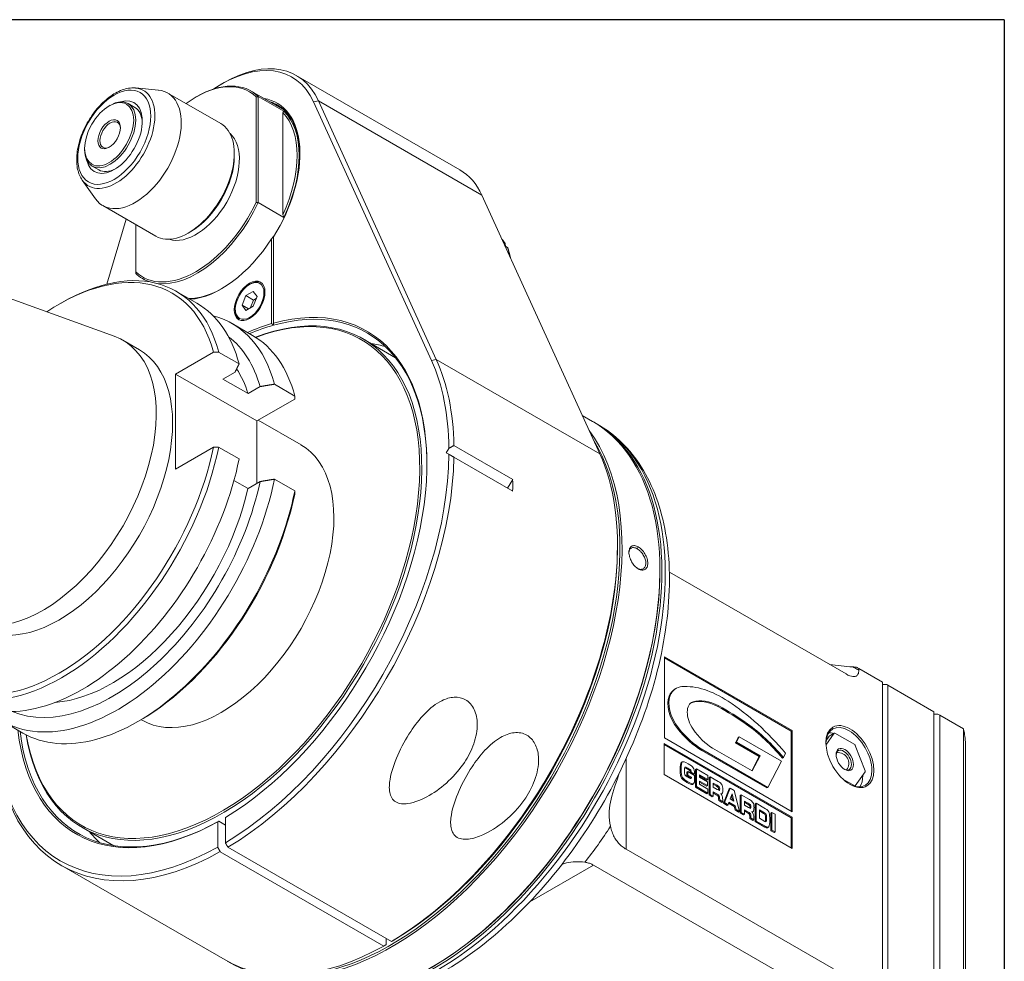
# Model space of a CAD drawing. Units: inches. Extents: x 0.4 to 17.9, y 0.4 to 13.7.
# Drawn here: x 14.8 to 17.9, y 10.8 to 13.7 of the extents above; entities that cross this region are included whole.
import ezdxf

# ---------------------------------------------------------------- set-up
doc = ezdxf.new("R2010")
doc.units = ezdxf.units.IN
doc.header["$LTSCALE"] = 1.666667
doc.header["$MEASUREMENT"] = 0
doc.layers.get('0').update_dxf_attribs({"lineweight": 25})
doc.layers.add('L', color=7, linetype='Continuous', lineweight=18)

# ---------------------------------------------------------------- blocks, each defined once
blk = doc.blocks.new('Borders A PLAIN')
at = {"layer": 'L', "color": 7, "linetype": 'Continuous', "lineweight": 25}
for q in [(0.2492, 8.2483), (10.7492, 0.2483)]:
    blk.add_line((10.7492, 8.2483), q, dxfattribs=at)

msp = doc.modelspace()

# ---------------------------------------------------------------- linework, layer by layer
at = {"layer": 'L'}
for p, q in [((16.1846, 13.2699), (15.6649, 13.5699)), ((15.1535, 13.5301), (15.2263, 13.5234)), ((15.4271, 13.5425), (15.4353, 13.5472)), ((15.4249, 13.4168), (15.2564, 13.5141)), ((15.3459, 13.5012), (15.3492, 13.5031)), ((15.6271, 13.4592), (15.5214, 13.5202)), ((15.5376, 13.5018), (15.5376, 13.1668)), ((15.6253, 13.4562), (15.5441, 13.5031)), ((15.5441, 13.5031), (15.5441, 13.1656)), ((15.0699, 13.4731), (15.0731, 13.475)), ((15.1305, 13.4806), (15.1517, 13.4685)), ((15.7351, 13.4895), (15.7195, 13.4862)), ((15.7195, 13.4862), (16.0942, 12.664)), ((15.7351, 13.4895), (16.1098, 12.6673)), ((16.2547, 13.1894), (15.7351, 13.4895)), ((15.622, 13.1269), (15.622, 13.4518)), ((14.9919, 13.3381), (14.9919, 13.3343)), ((15.4677, 13.3128), (15.4677, 13.3221)), ((15.0157, 13.2818), (15.0368, 13.2696)), ((14.9844, 13.2372), (15.0266, 13.1774)), ((16.6295, 12.3672), (16.2547, 13.1894)), ((13.8961, 13.1699), (15.0863, 12.7409)), ((15.2182, 13.0588), (15.0497, 13.1561)), ((15.5441, 13.1656), (15.6253, 13.1187)), ((15.0626, 12.9066), (15.1242, 13.113)), ((15.1543, 12.9455), (15.1543, 13.0957)), ((15.3297, 13.0737), (15.3216, 13.069)), ((15.5936, 13.0586), (15.5928, 13.059)), ((15.5928, 13.059), (15.5928, 13.0573)), ((15.5928, 12.7827), (15.5928, 13.0573)), ((15.5928, 13.0553), (15.5928, 13.0553)), ((15.5863, 13.0508), (15.5863, 12.7809)), ((16.3291, 13.0357), (16.3232, 13.0391)), ((16.3282, 13.0282), (16.3365, 13.0234)), ((16.3291, 13.0357), (16.3297, 13.0273)), ((15.1924, 12.9146), (15.1769, 12.9235)), ((15.5165, 12.9058), (15.5197, 12.9077)), ((15.2837, 12.8834), (15.3487, 12.8459)), ((15.5047, 12.87), (15.493, 12.8398)), ((15.5047, 12.87), (15.5282, 12.8835)), ((15.5291, 12.856), (15.5047, 12.87)), ((15.5399, 12.8669), (15.5282, 12.8835)), ((15.5282, 12.8367), (15.5399, 12.8669)), ((14.9107, 12.8426), (14.9189, 12.8473)), ((15.493, 12.8398), (15.5047, 12.8231)), ((15.5133, 12.8281), (15.493, 12.8398)), ((15.5282, 12.8367), (15.5047, 12.8231)), ((15.5197, 12.8318), (15.5291, 12.856)), ((15.5291, 12.856), (15.5376, 12.8608)), ((15.471, 12.8271), (15.471, 12.8233)), ((15.4607, 12.7812), (15.5257, 12.7437)), ((15.1139, 12.7281), (15.1659, 12.6981)), ((15.8782, 12.7318), (15.9803, 12.6728)), ((15.4015, 12.6904), (15.281, 12.6208)), ((15.483, 12.6531), (15.418, 12.6906)), ((16.0942, 12.664), (16.1098, 12.6673)), ((16.1098, 12.6673), (16.6295, 12.3672)), ((15.281, 12.3189), (15.281, 12.6208)), ((15.281, 12.6208), (15.5392, 12.4718)), ((15.4317, 12.6047), (15.4701, 12.6269)), ((15.5113, 12.5588), (15.4317, 12.6047)), ((15.66, 12.5509), (15.595, 12.5884)), ((15.5113, 12.5588), (15.5497, 12.5809)), ((15.5392, 12.4718), (15.6597, 12.5413)), ((16.6064, 12.4704), (16.5739, 12.4892)), ((15.5392, 12.273), (15.5392, 12.4718)), ((15.5435, 12.4742), (15.6798, 12.3955)), ((16.6129, 12.4667), (16.6234, 12.4606)), ((15.281, 12.3189), (15.4015, 12.3885)), ((15.418, 12.3887), (15.483, 12.3512)), ((16.1498, 12.3845), (16.1417, 12.3705)), ((16.1417, 12.3705), (16.1497, 12.3658)), ((16.3526, 12.2858), (16.1658, 12.3936)), ((16.1659, 12.3565), (16.3526, 12.2487)), ((15.4667, 12.2826), (15.5113, 12.2569)), ((15.5113, 12.2569), (15.5497, 12.279)), ((15.595, 12.2865), (15.66, 12.249)), ((16.3365, 12.258), (16.3526, 12.2858)), ((16.6857, 12.0658), (16.6857, 12.0752)), ((16.7516, 12.0712), (16.7484, 12.0654)), ((16.7515, 12.0016), (16.7493, 12.003)), ((16.8205, 11.9936), (16.8205, 11.9973)), ((16.8506, 11.9915), (17.4122, 11.6673)), ((16.835, 11.7223), (16.835, 11.4642)), ((17.2412, 11.4878), (16.835, 11.7223)), ((17.238, 11.4859), (16.835, 11.7186)), ((17.453, 11.6798), (17.453, 11.6847)), ((17.453, 11.6847), (17.5285, 11.6411)), ((16.8692, 11.6197), (16.8725, 11.6216)), ((17.5285, 10.4297), (17.5285, 11.6411)), ((17.5285, 11.6336), (17.5415, 11.6336)), ((17.5415, 11.6336), (17.5448, 11.6317)), ((17.5448, 10.4166), (17.5448, 11.6317)), ((17.5448, 11.6317), (17.6909, 11.5473)), ((16.8534, 11.599), (16.8501, 11.5971)), ((16.926, 11.5787), (16.9228, 11.5768)), ((17.0079, 11.5656), (17.0047, 11.5637)), ((15.1689, 11.5206), (15.1608, 11.5159)), ((15.1716, 11.5221), (15.1745, 11.5204)), ((17.6909, 10.3322), (17.6909, 11.5473)), ((17.6909, 11.5398), (17.7039, 11.5398)), ((17.7039, 11.5398), (17.7104, 11.536)), ((17.7104, 10.3247), (17.7104, 11.536)), ((17.7104, 11.536), (17.7859, 11.4925)), ((14.731, 11.5173), (14.7959, 11.4797)), ((16.8794, 11.4958), (16.8761, 11.4939)), ((17.0988, 11.5091), (17.0955, 11.5072)), ((17.2412, 11.4878), (17.238, 11.4859)), ((17.2412, 11.2296), (17.2412, 11.4878)), ((17.7859, 10.2811), (17.7859, 11.4925)), ((16.835, 11.4642), (17.2412, 11.2296)), ((17.0607, 11.4486), (17.0696, 11.4658)), ((17.064, 11.4505), (17.0729, 11.4677)), ((17.0729, 11.4677), (17.0696, 11.4658)), ((17.0729, 11.4677), (17.207, 11.3903)), ((17.238, 11.2315), (17.238, 11.4859)), ((17.3485, 11.4416), (17.3748, 11.479)), ((17.3489, 11.4558), (17.3586, 11.4696)), ((17.3586, 11.4696), (17.3748, 11.479)), ((17.3769, 11.4792), (17.4398, 11.4429)), ((16.8344, 11.4468), (16.8344, 11.3476)), ((17.241, 11.2121), (16.8344, 11.4468)), ((17.2378, 11.2102), (16.8344, 11.4431)), ((16.9569, 11.4264), (16.9536, 11.4245)), ((17.1606, 11.305), (16.9536, 11.4245)), ((17.1638, 11.3069), (16.9569, 11.4264)), ((16.988, 11.4318), (17.1141, 11.359)), ((17.064, 11.4505), (17.0607, 11.4486)), ((17.1358, 11.4053), (17.0607, 11.4486)), ((17.1391, 11.4072), (17.064, 11.4505)), ((17.4418, 11.4403), (17.4733, 11.3593)), ((17.7917, 10.2342), (17.7917, 11.4456)), ((16.7133, 11.1101), (16.7133, 11.3986)), ((17.1124, 11.36), (17.1358, 11.4053)), ((17.1141, 11.359), (17.1391, 11.4072)), ((17.1391, 11.4072), (17.1358, 11.4053)), ((17.2131, 11.4021), (17.2098, 11.4002)), ((17.22, 11.4154), (17.2131, 11.4021)), ((16.8883, 11.3643), (16.8851, 11.3625)), ((16.8915, 11.3876), (16.8882, 11.3858)), ((16.8887, 11.3861), (16.892, 11.388)), ((16.9098, 11.3675), (16.9066, 11.3656)), ((16.9106, 11.3633), (16.9066, 11.3656)), ((16.9138, 11.3652), (16.9098, 11.3675)), ((16.9138, 11.3652), (16.9106, 11.3633)), ((16.9187, 11.3617), (16.9155, 11.3598)), ((16.937, 11.3657), (16.9338, 11.3638)), ((16.9338, 11.3076), (16.9338, 11.3638)), ((16.937, 11.3095), (16.937, 11.3657)), ((16.937, 11.3657), (16.9731, 11.3449)), ((17.207, 11.3903), (17.1638, 11.3069)), ((16.8344, 11.3476), (17.241, 11.1129)), ((16.8926, 11.3381), (16.8894, 11.3363)), ((16.8983, 11.3609), (16.8983, 11.3591)), ((16.9092, 11.3574), (16.906, 11.3556)), ((16.906, 11.3443), (16.906, 11.3556)), ((16.9092, 11.3462), (16.906, 11.3443)), ((16.9177, 11.3375), (16.906, 11.3443)), ((16.9092, 11.3462), (16.9092, 11.3574)), ((16.9092, 11.3574), (16.931, 11.3449)), ((16.921, 11.3394), (16.9092, 11.3462)), ((16.9205, 11.3556), (16.9173, 11.3537)), ((16.9273, 11.3479), (16.9173, 11.3537)), ((16.921, 11.3394), (16.9177, 11.3375)), ((16.9196, 11.3352), (16.9194, 11.3351)), ((16.9305, 11.3498), (16.9205, 11.3556)), ((16.9305, 11.3498), (16.9273, 11.3479)), ((16.931, 11.3449), (16.931, 11.3389)), ((16.947, 11.3469), (16.947, 11.3392)), ((16.9731, 11.3319), (16.947, 11.3469)), ((16.9699, 11.33), (16.947, 11.3432)), ((16.947, 11.3392), (16.9717, 11.325)), ((16.9731, 11.3319), (16.9699, 11.33)), ((16.9731, 11.3449), (16.9731, 11.3319)), ((16.9802, 11.3408), (16.9769, 11.3389)), ((16.9769, 11.2827), (16.9769, 11.3389)), ((16.9802, 11.2845), (16.9802, 11.3408)), ((17.0062, 11.3258), (16.9802, 11.3408)), ((17.4398, 11.3116), (17.4026, 11.3331)), ((17.4733, 11.3565), (17.4418, 11.3118)), ((16.9098, 11.3246), (16.9066, 11.3227)), ((16.9272, 11.3181), (16.9239, 11.3162)), ((16.9242, 11.3163), (16.9275, 11.3182)), ((16.937, 11.3095), (16.9338, 11.3076)), ((16.9699, 11.2867), (16.9338, 11.3076)), ((16.9731, 11.2886), (16.937, 11.3095)), ((16.947, 11.3271), (16.947, 11.3167)), ((16.9717, 11.3129), (16.947, 11.3271)), ((16.9685, 11.311), (16.947, 11.3234)), ((16.947, 11.3167), (16.9731, 11.3016)), ((16.9717, 11.3129), (16.9685, 11.311)), ((16.9717, 11.325), (16.9717, 11.3129)), ((16.9731, 11.3016), (16.9731, 11.2886)), ((16.9902, 11.3205), (16.9902, 11.3073)), ((17.0023, 11.3135), (16.9902, 11.3205)), ((16.9991, 11.3116), (16.9902, 11.3168)), ((16.9902, 11.3073), (17.0031, 11.2999)), ((17.0023, 11.3135), (16.9991, 11.3116)), ((17.0093, 11.3083), (17.006, 11.3064)), ((17.0107, 11.3019), (17.0074, 11.3)), ((17.0224, 11.2564), (17.0403, 11.3024)), ((17.0257, 11.2583), (17.0435, 11.3042)), ((17.0435, 11.3042), (17.0403, 11.3024)), ((17.0435, 11.3042), (17.0562, 11.2969)), ((17.1638, 11.3069), (17.1606, 11.305)), ((17.4386, 11.3109), (17.4398, 11.3116)), ((17.4398, 11.3106), (17.4418, 11.3118)), ((16.9731, 11.2886), (16.9699, 11.2867)), ((16.9802, 11.2845), (16.9769, 11.2827)), ((16.987, 11.2769), (16.9769, 11.2827)), ((16.9902, 11.2788), (16.9802, 11.2845)), ((16.9902, 11.2788), (16.987, 11.2769)), ((16.9902, 11.2928), (16.9902, 11.2788)), ((17.0053, 11.2841), (16.9902, 11.2928)), ((17.002, 11.2822), (16.9902, 11.2891)), ((17.0053, 11.2841), (17.002, 11.2822)), ((17.0091, 11.2803), (17.0059, 11.2785)), ((17.0105, 11.2724), (17.0073, 11.2705)), ((17.0076, 11.265), (17.0073, 11.2705)), ((17.0097, 11.2974), (17.0095, 11.2973)), ((17.0108, 11.2668), (17.0105, 11.2724)), ((17.0152, 11.2854), (17.0178, 11.2869)), ((17.0501, 11.2864), (17.0442, 11.2702)), ((17.0442, 11.2702), (17.056, 11.2634)), ((17.0516, 11.2659), (17.0479, 11.2803)), ((17.056, 11.2634), (17.0501, 11.2864)), ((17.0562, 11.2969), (17.074, 11.2304)), ((17.0793, 11.2836), (17.076, 11.2817)), ((17.076, 11.2255), (17.076, 11.2817)), ((17.0793, 11.2273), (17.0793, 11.2836)), ((17.1053, 11.2686), (17.0793, 11.2836)), ((17.0108, 11.2668), (17.0076, 11.265)), ((17.0174, 11.2593), (17.0076, 11.265)), ((17.0207, 11.2612), (17.0108, 11.2668)), ((17.0207, 11.2612), (17.0174, 11.2593)), ((17.0257, 11.2583), (17.0224, 11.2564)), ((17.034, 11.2497), (17.0224, 11.2564)), ((17.0373, 11.2516), (17.0257, 11.2583)), ((17.0373, 11.2516), (17.034, 11.2497)), ((17.0401, 11.2596), (17.0373, 11.2516)), ((17.0566, 11.2463), (17.039, 11.2565)), ((17.0598, 11.2482), (17.0401, 11.2596)), ((17.0598, 11.2482), (17.0566, 11.2463)), ((17.0594, 11.2351), (17.0566, 11.2463)), ((17.0626, 11.2369), (17.0594, 11.2351)), ((17.0626, 11.2369), (17.0598, 11.2482)), ((17.074, 11.2304), (17.0626, 11.2369)), ((17.0893, 11.2633), (17.0893, 11.2501)), ((17.1014, 11.2563), (17.0893, 11.2633)), ((17.0981, 11.2544), (17.0893, 11.2596)), ((17.0893, 11.2501), (17.1021, 11.2427)), ((17.1014, 11.2563), (17.0981, 11.2544)), ((17.1084, 11.2511), (17.1051, 11.2492)), ((17.1097, 11.2447), (17.1065, 11.2428)), ((17.1088, 11.2402), (17.1086, 11.2401)), ((17.1267, 11.2562), (17.1235, 11.2543)), ((17.1235, 11.1981), (17.1235, 11.2543)), ((17.1267, 11.1999), (17.1267, 11.2562)), ((17.1267, 11.2562), (17.1567, 11.2389)), ((15.4393, 11.2113), (15.4393, 11.1307)), ((17.0708, 11.2285), (17.0594, 11.2351)), ((17.074, 11.2304), (17.0708, 11.2285)), ((17.0793, 11.2273), (17.076, 11.2255)), ((17.086, 11.2197), (17.076, 11.2255)), ((17.0893, 11.2216), (17.0793, 11.2273)), ((17.0893, 11.2216), (17.086, 11.2197)), ((17.0893, 11.2356), (17.0893, 11.2216)), ((17.1043, 11.2269), (17.0893, 11.2356)), ((17.1011, 11.225), (17.0893, 11.2319)), ((17.1043, 11.2269), (17.1011, 11.225)), ((17.1082, 11.2231), (17.1049, 11.2213)), ((17.1096, 11.2152), (17.1064, 11.2133)), ((17.1066, 11.2078), (17.1064, 11.2133)), ((17.1099, 11.2097), (17.1066, 11.2078)), ((17.1165, 11.2021), (17.1066, 11.2078)), ((17.1099, 11.2097), (17.1096, 11.2152)), ((17.1197, 11.204), (17.1099, 11.2097)), ((17.1143, 11.2282), (17.1169, 11.2297)), ((17.1367, 11.2359), (17.1367, 11.2086)), ((17.1536, 11.2262), (17.1367, 11.2359)), ((17.1504, 11.2243), (17.1367, 11.2322)), ((17.1367, 11.2086), (17.1538, 11.1988)), ((17.1536, 11.2262), (17.1504, 11.2243)), ((17.1587, 11.2204), (17.1555, 11.2185)), ((17.1598, 11.2089), (17.1565, 11.207)), ((17.1769, 11.2272), (17.1736, 11.2254)), ((17.1736, 11.1691), (17.1736, 11.2254)), ((17.1769, 11.2272), (17.1869, 11.2214)), ((17.1769, 11.171), (17.1769, 11.2272)), ((17.1869, 11.2214), (17.1869, 11.1652)), ((17.241, 11.2121), (17.2378, 11.2102)), ((17.2378, 11.1147), (17.2378, 11.2102)), ((17.241, 11.1129), (17.241, 11.2121)), ((14.9826, 11.1804), (15.0846, 11.1215)), ((15.415, 11.1972), (15.415, 11.1166)), ((15.4393, 11.1869), (15.4182, 11.1991)), ((17.1197, 11.204), (17.1165, 11.2021)), ((17.1267, 11.1999), (17.1235, 11.1981)), ((17.1537, 11.1806), (17.1235, 11.1981)), ((17.157, 11.1825), (17.1267, 11.1999)), ((17.157, 11.1825), (17.1537, 11.1806)), ((17.1589, 11.199), (17.1566, 11.1976)), ((17.1625, 11.1788), (17.1658, 11.1807)), ((17.1769, 11.171), (17.1736, 11.1691)), ((17.1836, 11.1633), (17.1736, 11.1691)), ((17.1869, 11.1652), (17.1769, 11.171)), ((17.1869, 11.1652), (17.1836, 11.1633)), ((15.9671, 10.8166), (15.4474, 11.1166)), ((15.4231, 11.1025), (15.9427, 10.8025)), ((16.7133, 11.1101), (17.3719, 10.7298)), ((15.4382, 10.7582), (14.9185, 11.0583)), ((16.6092, 11.0599), (16.407, 10.9431)), ((16.6092, 11.0599), (17.2136, 10.7109)), ((15.9509, 10.826), (15.9509, 10.8072))]:
    msp.add_line(p, q, dxfattribs=at)
msp.add_arc((17.3869, 11.383), 0.0344, 322.7371, 97.2629, dxfattribs=at)
for centre, major_axis, ratio, start_param, end_param in [((15.4271, 13.1768), (0.2239, 0.3878), 0.57735, 5.892523, 7.147177), ((15.4353, 13.1721), (0.2297, 0.3978), 0.57735, 5.892578, 7.068568), ((15.0915, 13.3706), (-0.0875, -0.1515), 0.57735, 6.022891, 9.685073), ((15.153, 13.3351), (-0.1033, -0.179), 0.57735, 6.022891, 9.685073), ((15.3459, 13.2237), (0.1699, 0.2944), 0.57735, 6.145786, 7.20031), ((15.3492, 13.2218), (0.1722, 0.2983), 0.57735, 6.141297, 7.068589), ((15.0731, 13.3812), (0.0574, 0.0994), 0.57735, 2.35621, 7.068568), ((15.0861, 13.3737), (-0.0632, -0.1094), 0.57735, 5.730877, 9.977086), ((15.4271, 13.1768), (0.1763, 0.3053), 0.57735, 4.653811, 6.497127), ((15.0942, 13.369), (0.0574, 0.0994), 0.57735, 5.546626, 6.283185), ((15.4304, 13.1749), (0.174, 0.3013), 0.57735, 5.504368, 6.424021), ((15.4759, 13.1487), (0.174, 0.3013), 0.57735, 0.131063, 0.140836), ((15.0731, 13.3812), (0.023, 0.0398), 0.57735, 5.546637, 10.161326), ((16.1286, 12.8144), (-0.4143, 0.7219), 0.576901, 0.246469, 0.257292), ((15.4271, 13.1768), (0.1699, 0.2944), 0.57735, 4.872527, 6.123047), ((15.4304, 13.1749), (0.1722, 0.2983), 0.57735, 4.854286, 6.141288), ((15.3216, 13.2378), (-0.1033, -0.179), 0.57735, 0, 3.141593), ((15.3459, 13.2237), (-0.0976, -0.1691), 0.57735, 0.118126, 3.023467), ((15.3297, 13.2331), (-0.0976, -0.1691), 0.57735, 0.785398, 2.356194), ((15.0942, 13.369), (-0.0574, -0.0994), 0.57735, 0, 0.73656), ((15.9549, 12.8721), (0.2297, 0.3978), 0.57735, 5.892578, 6.283185), ((15.3459, 13.2237), (-0.1699, -0.2944), 0.57735, 6.145786, 7.991381), ((15.3492, 13.2218), (-0.1722, -0.2983), 0.57735, 0.239945, 1.712685), ((16.128, 13.1762), (0.4151, -0.7199), 0.575773, 4.456961, 4.467801), ((15.0146, 13.358), (0.6841, -0.001), 0.8168, 5.702819, 5.72034), ((15.4271, 13.1768), (-0.1745, -0.3023), 0.57735, 0.367158, 1.486077), ((16.1173, 12.7783), (0.1711, 0.2963), 0.57735, 6.002589, 6.088346), ((14.9107, 12.2561), (0.3591, 0.622), 0.57735, 5.758112, 7.145563), ((14.9189, 12.2514), (0.3649, 0.632), 0.57735, 5.753922, 7.068582), ((15.3492, 13.2218), (-0.1722, -0.2983), 0.57735, 6.141297, 6.408367), ((15.5197, 12.8515), (0.0344, 0.0597), 0.57735, 0.047158, 0.785398), ((15.4304, 13.1749), (-0.1722, -0.2983), 0.57735, 0.330759, 0.778754), ((15.4271, 11.958), (0.4616, 0.7995), 0.57735, 3.945649, 6.812047), ((15.4304, 11.9561), (0.4478, 0.7757), 0.57735, 2.522584, 6.902194), ((15.4271, 11.958), (0.4455, 0.7717), 0.57735, 2.529781, 6.894997), ((14.9838, 12.2139), (0.3649, 0.632), 0.57735, 5.753922, 6.283185), ((15.4304, 11.9561), (0.4593, 0.7956), 0.57735, 5.500284, 6.815903), ((15.0959, 12.1492), (0.3649, 0.632), 0.57735, 5.753922, 6.437345), ((15.5197, 12.8515), (-0.0344, -0.0597), 0.57735, 5.497787, 6.236027), ((15.4271, 11.958), (-0.4616, -0.7995), 0.57735, 3.680728, 3.80089), ((15.4304, 11.9561), (-0.4593, -0.7956), 0.57735, 3.67431, 3.794411), ((14.8588, 12.2861), (0.2552, 0.442), 0.57735, 3.038289, 6.386489), ((15.0796, 12.1586), (0.345, 0.5975), 0.57735, 5.769051, 6.208413), ((15.1608, 12.1117), (0.3649, 0.632), 0.57735, 5.753922, 6.283185), ((15.5571, 11.883), (0.4593, 0.7956), 0.57735, 0.138327, 0.224075), ((14.9107, 12.2561), (-0.2552, -0.442), 0.57735, 0, 3.141593), ((15.4271, 11.958), (0.511, 0.8851), 0.57735, 5.508974, 5.892578), ((15.4353, 11.9533), (0.5167, 0.895), 0.57735, 5.51977, 5.892578), ((15.0796, 12.1586), (0.3189, 0.5524), 0.57735, 5.791835, 5.99898), ((16.0897, 11.5754), (-0.5167, -0.895), 0.57735, 0, 3.141593), ((16.0962, 11.5717), (-0.5167, -0.895), 0.57735, 6.2769, 9.431063), ((16.1067, 11.5656), (-0.5167, -0.895), 0.57735, 0, 3.141593), ((15.9695, 11.6448), (-0.5167, -0.895), 0.57735, 6.269039, 9.181063), ((15.4271, 11.958), (-0.2526, -0.4376), 0.57735, 0, 3.141593), ((15.9663, 11.6467), (-0.5144, -0.891), 0.57735, 0.192556, 2.839886), ((14.9189, 12.2514), (-0.3649, -0.632), 0.57735, 5.753922, 8.383245), ((14.9107, 12.2561), (-0.3591, -0.622), 0.57735, 5.758112, 8.379055), ((15.4271, 11.958), (-0.511, -0.8851), 0.57735, 0.802253, 2.345021), ((15.9549, 11.6532), (0.5167, 0.895), 0.57735, 3.943658, 5.892578), ((14.9838, 12.2139), (-0.3649, -0.632), 0.57735, 0, 2.100059), ((15.4353, 11.9533), (-0.5167, -0.895), 0.57735, 0.802066, 2.334212), ((15.0959, 12.1492), (-0.3649, -0.632), 0.57735, 6.129026, 8.383245), ((15.0796, 12.1586), (-0.345, -0.5975), 0.57735, 0.074772, 2.08493), ((15.622, 11.8454), (-0.5167, -0.895), 0.57735, 2.334212, 2.378177), ((15.1608, 12.1117), (-0.3649, -0.632), 0.57735, 0, 2.100059), ((15.0796, 12.1586), (-0.3189, -0.5524), 0.57735, 0.372247, 2.062146), ((15.1689, 12.107), (0.3591, 0.622), 0.57735, 3.92699, 5.237462), ((15.963, 11.6486), (0.511, 0.8851), 0.57735, 3.943846, 5.497792), ((16.093, 11.5736), (0.5144, 0.891), 0.57735, 3.926991, 5.497787), ((17.3718, 11.3603), (0.5741, 0), 0.57735, 1.442117, 1.462493), ((17.5642, 11.6205), (-0.5615, 0.3242), 0.000011, 1.357753, 1.371433), ((16.9298, 11.5147), (-0.0606, 0.105), 0.57735, 0, 0.408902), ((16.9331, 11.5166), (-0.0606, 0.105), 0.57735, 6.014896, 6.692088), ((17.0194, 11.2914), (-0.1841, 0.3189), 0.57735, 5.426138, 6.014896), ((16.908, 11.5373), (-0.044, 0.0763), 0.57735, 0.408902, 1.818699), ((16.9113, 11.5391), (0.044, -0.0763), 0.57735, 3.550495, 4.960291), ((17.0099, 11.3961), (-0.1009, 0.1747), 0.57735, 5.53415, 6.154391), ((17.0131, 11.398), (-0.1009, 0.1747), 0.57735, 5.53415, 6.154391), ((17.0051, 11.0696), (-0.3254, 0.5635), 0.57735, 5.012015, 5.426138), ((16.955, 11.5186), (-0.0335, 0.0581), 0.57735, 6.154391, 7.982776), ((16.9517, 11.5168), (-0.0335, 0.0581), 0.57735, 6.154391, 6.234731), ((17.0268, 10.8492), (-0.43, 0.7448), 0.57735, 5.384476, 5.53415), ((17.03, 10.8511), (-0.43, 0.7448), 0.57735, 5.384476, 5.53415), ((15.4271, 11.958), (-0.511, -0.8851), 0.57735, 5.50896, 7.051729), ((15.4353, 11.9533), (-0.5167, -0.895), 0.57735, 5.51977, 7.051916), ((15.4271, 11.958), (-0.4616, -0.7995), 0.57735, 5.623889, 7.049926), ((16.9536, 11.5993), (-0.107, 0.1854), 0.57735, 1.818699, 2.356194), ((16.9569, 11.6012), (0.107, -0.1854), 0.57735, 4.960291, 5.497787), ((16.988, 11.5491), (0.0718, -0.1243), 0.57735, 4.841183, 5.497787), ((17.0594, 11.1611), (-0.2262, 0.3917), 0.57735, 5.00813, 5.384476), ((17.0626, 11.163), (-0.2262, 0.3917), 0.57735, 5.00813, 5.384476), ((17.4213, 11.4029), (-0.0517, 0.0895), 0.57735, 2.378211, 7.046567), ((17.2175, 11.4456), (0.5741, 0), 0.57735, 0, 0.141898), ((15.4304, 11.9561), (-0.4593, -0.7956), 0.57735, 5.630367, 7.049832), ((17.3921, 11.386), (-0.0517, 0.0895), 0.57735, 5.752882, 5.996381), ((17.4083, 11.3954), (-0.0459, 0.0796), 0.57735, 6.003148, 6.039624), ((17.4051, 11.3935), (-0.0172, 0.0298), 0.57735, 2.420819, 7.003959), ((17.4083, 11.3954), (0.0459, -0.0796), 0.57735, 1.814357, 1.850834), ((17.3921, 11.386), (-0.0172, 0.0298), 0.57735, 5.858397, 5.896496), ((17.5716, 7.6892), (-0.6825, 3.6971), 0.020364, 0.013554, 0.109874), ((17.8117, 14.323), (0.9192, 2.9892), 0.039308, 3.014453, 3.111105), ((17.4301, 10.8577), (-0.5419, 0.5281), 0.055342, 6.267589, 6.281606), ((17.5749, 7.6911), (0.6825, -3.6971), 0.020364, 3.155147, 3.251467), ((17.815, 14.3248), (-0.9192, -2.9892), 0.039308, 6.156046, 6.252697), ((17.4333, 10.8595), (-0.5419, 0.5281), 0.055342, 6.068781, 6.281606), ((17.0406, 10.8702), (-0.1398, 0.5007), 0.05246, 0.03034, 0.185725), ((17.0587, 11.2082), (-0.1619, 0.1604), 0.076211, 6.000921, 6.170515), ((17.062, 11.2101), (-0.1619, 0.1604), 0.076217, 6.0009, 6.283682), ((16.2769, 11.5324), (-0.6513, 0.168), 0.0728, 3.232521, 3.397661), ((16.8056, 11.3809), (-0.1111, 0.0239), 0.121939, 3.322121, 3.503061), ((16.8088, 11.3828), (-0.1112, 0.0239), 0.121929, 3.322105, 3.503028), ((16.1957, 9.6261), (-0.728, -1.7457), 0.057353, 3.004913, 3.107917), ((17.3921, 11.386), (0.0172, -0.0298), 0.57735, 0.386689, 0.424789), ((16.5058, 11.6967), (-0.4139, 0.3614), 0.035275, 2.964044, 3.135737), ((16.0346, 12.6635), (-0.8816, 1.3303), 0.039149, 3.177093, 3.200601), ((16.0351, 12.6696), (-0.8844, 1.3345), 0.039087, 3.145646, 3.200507), ((16.5957, 12.9232), (0.3313, -1.6052), 0.032262, 0.004154, 0.155071), ((17.3921, 11.386), (0.0517, -0.0895), 0.57735, 0.286804, 0.799054), ((17.4083, 11.3954), (-0.0459, 0.0796), 0.57735, 3.908753, 3.945229), ((16.5924, 12.9213), (-0.3313, 1.6052), 0.032262, 3.145747, 3.152286), ((16.961, 11.321), (-0.0455, 0.016), 0.135079, 3.331983, 3.768448), ((16.9644, 11.3229), (-0.0453, 0.016), 0.135202, 3.332201, 3.769286), ((16.9633, 11.2209), (-0.0415, -0.0866), 0.171382, 2.79806, 3.04737), ((16.2873, 11.1574), (-0.7324, -0.1527), 0.147846, 3.198567, 3.3056), ((16.9944, 11.3362), (0.0117, -0.0409), 0.137527, 0.307825, 0.448263), ((16.9666, 11.2228), (0.0415, 0.0866), 0.171408, 5.939594, 6.188945), ((16.9978, 11.3377), (-0.0116, 0.0405), 0.138069, 3.210531, 3.591879), ((16.8464, 10.9604), (-0.1673, -0.3589), 0.135508, 2.858693, 3.056676), ((17.4083, 11.3954), (0.0459, -0.0796), 0.57735, 6.003148, 6.039624), ((16.9648, 11.2646), (-0.0415, -0.0127), 0.397413, 3.213971, 3.496123), ((16.9681, 11.2665), (-0.0415, -0.0127), 0.397629, 3.214057, 3.496377), ((16.5727, 12.0939), (0.4451, -0.8069), 0.054349, 6.215559, 6.331344), ((16.3859, 11.1001), (-0.7329, -0.1528), 0.147794, 3.198544, 3.305539), ((17.0601, 11.2638), (-0.0455, 0.016), 0.135077, 3.331978, 3.76843), ((17.0634, 11.2657), (-0.0453, 0.016), 0.1352, 3.332197, 3.769268), ((17.0624, 11.1637), (-0.0415, -0.0866), 0.171426, 2.797965, 3.047342), ((17.0935, 11.279), (0.0117, -0.0409), 0.13756, 0.307908, 0.448384), ((17.0657, 11.1656), (0.0415, 0.0865), 0.171453, 5.939499, 6.188918), ((17.0969, 11.2805), (-0.0116, 0.0405), 0.138102, 3.210551, 3.592002), ((16.9455, 10.9032), (-0.1673, -0.3589), 0.135508, 2.858693, 3.056676), ((16.5191, 10.9887), (-0.6482, -0.2388), 0.158873, 3.125653, 3.273097), ((17.0639, 11.2074), (-0.0415, -0.0127), 0.397405, 3.213963, 3.496105), ((17.0672, 11.2093), (-0.0415, -0.0127), 0.397621, 3.214049, 3.496359), ((16.6713, 12.0374), (0.4455, -0.8077), 0.054323, 6.215591, 6.331322), ((17.0648, 10.8101), (-0.0889, -0.4109), 0.055185, 2.891775, 3.044017), ((17.1397, 11.2853), (0.0148, -0.0898), 0.089071, 0.211204, 0.495928), ((17.0681, 10.8119), (0.0889, 0.4109), 0.055182, 6.033383, 6.185616), ((17.1432, 11.2863), (-0.0146, 0.0889), 0.089436, 3.316035, 3.640034), ((16.3176, 11.4438), (-0.3732, -0.6464), 0.57735, 1.309777, 1.499924), ((16.0747, 16.1576), (1.0907, -4.9769), 0.019698, 0.022851, 0.08964), ((15.5571, 11.883), (-0.4593, -0.7956), 0.57735, 6.05911, 6.144858), ((15.9549, 11.6532), (-0.5167, -0.895), 0.57735, 0, 0.768731)]:
    msp.add_ellipse(centre, major_axis=major_axis, ratio=ratio, start_param=start_param, end_param=end_param, dxfattribs=at)
for centre, major_axis in [((15.0861, 13.3737), (0.0821, 0.1422)), ((15.0699, 13.3831), (-0.0551, -0.0955)), ((15.0699, 13.3831), (-0.0253, -0.0438)), ((15.5165, 12.8533), (0.0344, 0.0597)), ((15.5165, 12.8533), (0.0322, 0.0557)), ((17.4246, 11.4048), (-0.054, 0.0935)), ((17.4083, 11.3954), (0.0195, -0.0338))]:
    msp.add_ellipse(centre, major_axis=major_axis, ratio=0.57735, dxfattribs=at)
for points, knots in [([(14.9844, 13.2372), (14.9775, 13.2469), (14.9727, 13.2585), (14.9667, 13.2853), (14.9659, 13.3007), (14.9687, 13.3334), (14.9723, 13.3507), (14.9835, 13.3852), (14.9911, 13.4024), (15.0094, 13.4351), (15.0201, 13.4506), (15.0437, 13.4783), (15.0566, 13.4906), (15.0833, 13.5108), (15.0973, 13.5186), (15.1248, 13.5287), (15.1385, 13.5311), (15.1522, 13.5302), (15.1528, 13.5301), (15.1535, 13.5301)], [2.616489, 2.616489, 2.616489, 2.616489, 2.917572, 2.917572, 3.243647, 3.243647, 3.574772, 3.574772, 3.904183, 3.904183, 4.232628, 4.232628, 4.561808, 4.561808, 4.892781, 4.892781, 5.220592, 5.220592, 5.237493, 5.237493, 5.237493, 5.237493]), ([(16.6234, 12.4606), (16.6786, 12.4287), (16.7254, 12.3826), (16.7991, 12.2661), (16.8249, 12.1947), (16.8533, 12.0321), (16.8547, 11.9399), (16.8319, 11.7461), (16.8077, 11.6444), (16.7365, 11.4422), (16.6897, 11.3417), (16.5781, 11.1517), (16.5135, 11.0622), (16.3725, 10.9028), (16.2963, 10.8329), (16.1389, 10.72), (16.0579, 10.677), (15.899, 10.6237), (15.821, 10.6131), (15.6913, 10.6263), (15.6376, 10.6431), (15.59, 10.6706)], [5.497787, 5.497787, 5.497787, 5.497787, 5.792245, 5.792245, 6.101972, 6.101972, 6.427492, 6.427492, 6.754921, 6.754921, 7.081102, 7.081102, 7.406755, 7.406755, 7.733018, 7.733018, 8.060508, 8.060508, 8.385416, 8.385416, 8.63938, 8.63938, 8.63938, 8.63938]), ([(16.7516, 12.0015), (16.7497, 12.0026), (16.7477, 12.004), (16.7438, 12.0072), (16.7419, 12.009), (16.7374, 12.014), (16.7339, 12.0184), (16.728, 12.0291), (16.7258, 12.0343), (16.723, 12.0446), (16.7222, 12.0496), (16.7222, 12.0587), (16.723, 12.0627), (16.726, 12.0697), (16.7283, 12.0721), (16.7334, 12.075), (16.7366, 12.0756), (16.7437, 12.0749), (16.7477, 12.0735), (16.7516, 12.0712)], [0.0000295, 0.0000295, 0.0000295, 0.0000295, 0.0364395, 0.0364395, 0.073786, 0.073786, 0.1292752, 0.1292752, 0.1759107, 0.1759107, 0.2221138, 0.2221138, 0.2683421, 0.2683421, 0.3195989, 0.3195989, 0.3758309, 0.3758309, 0.4335267, 0.4335267, 0.4335267, 0.4335267]), ([(16.7223, 12.0521), (16.7224, 12.0554), (16.7231, 12.0584), (16.7248, 12.0624), (16.7256, 12.0637), (16.7275, 12.0659), (16.7285, 12.0668), (16.7309, 12.0681), (16.7322, 12.0686), (16.7347, 12.0691), (16.7359, 12.0692), (16.7389, 12.069), (16.7407, 12.0687), (16.7445, 12.0674), (16.7465, 12.0665), (16.7484, 12.0654)], [0.2692586, 0.2692586, 0.2692586, 0.2692586, 0.3245212, 0.3245212, 0.3568382, 0.3568382, 0.3891351, 0.3891351, 0.4213038, 0.4213038, 0.446458, 0.446458, 0.4834163, 0.4834163, 0.5192799, 0.5192799, 0.5192799, 0.5192799]), ([(16.7484, 12.0654), (16.7507, 12.0641), (16.753, 12.0625), (16.7575, 12.0586), (16.7597, 12.0563), (16.7632, 12.0521), (16.7646, 12.0504), (16.7665, 12.0475), (16.7672, 12.0464), (16.7691, 12.0433), (16.7702, 12.0411), (16.7722, 12.0366), (16.7731, 12.0344), (16.7744, 12.0299), (16.775, 12.0277), (16.7757, 12.0234), (16.7758, 12.0213), (16.7758, 12.0153), (16.7751, 12.0117), (16.773, 12.0072), (16.7721, 12.0058), (16.7701, 12.0036), (16.769, 12.0026), (16.7664, 12.0011), (16.765, 12.0006), (16.7624, 12), (16.7612, 11.9999), (16.7581, 12), (16.7562, 12.0003), (16.7524, 12.0015), (16.7507, 12.0023), (16.7489, 12.0033)], [0.0000266, 0.0000266, 0.0000266, 0.0000266, 0.0420631, 0.0420631, 0.0854111, 0.0854111, 0.1148435, 0.1148435, 0.1309386, 0.1309386, 0.1632633, 0.1632633, 0.1955528, 0.1955528, 0.2277586, 0.2277586, 0.2598995, 0.2598995, 0.3245212, 0.3245212, 0.3568382, 0.3568382, 0.3891351, 0.3891351, 0.4213038, 0.4213038, 0.446458, 0.446458, 0.4834163, 0.4834163, 0.51626, 0.51626, 0.51626, 0.51626]), ([(16.7516, 12.0712), (16.7536, 12.0701), (16.7556, 12.0687), (16.7595, 12.0656), (16.7615, 12.0638), (16.7662, 12.0589), (16.7698, 12.0546), (16.7761, 12.044), (16.7784, 12.0389), (16.7815, 12.0288), (16.7823, 12.0239), (16.7823, 12.0148), (16.7815, 12.0107), (16.7782, 12.0035), (16.7757, 12.0011), (16.7703, 11.998), (16.767, 11.9973), (16.7596, 11.9979), (16.7556, 11.9992), (16.7516, 12.0015)], [0.0000295, 0.0000295, 0.0000295, 0.0000295, 0.0364395, 0.0364395, 0.073786, 0.073786, 0.1292752, 0.1292752, 0.1759107, 0.1759107, 0.2221138, 0.2221138, 0.2683421, 0.2683421, 0.3195989, 0.3195989, 0.3758309, 0.3758309, 0.4335267, 0.4335267, 0.4335267, 0.4335267]), ([(17.453, 11.6798), (17.453, 11.6772), (17.4528, 11.6748), (17.4519, 11.6702), (17.4512, 11.6682), (17.4488, 11.6636), (17.4466, 11.6616), (17.4411, 11.6591), (17.4378, 11.6587), (17.4279, 11.6597), (17.4204, 11.6625), (17.4122, 11.6673)], [-0.4170942, -0.4170942, -0.4170942, -0.4170942, -0.3671497, -0.3671497, -0.3178563, -0.3178563, -0.2383321, -0.2383321, -0.1522, -0.1522, -0.000001, -0.000001, -0.000001, -0.000001]), ([(17.4339, 11.6898), (17.436, 11.6887), (17.4403, 11.6865), (17.4466, 11.6832), (17.4509, 11.6809), (17.453, 11.6798)], [0, 0, 0, 0, 0.3333333, 0.6666667, 0.9999976, 0.9999976, 0.9999976, 0.9999976]), ([(16.1991, 11.3864), (16.2107, 11.404), (16.2215, 11.4243), (16.2363, 11.4666), (16.2403, 11.4884), (16.2398, 11.524), (16.2368, 11.5402), (16.2273, 11.5608), (16.2233, 11.567), (16.214, 11.5776), (16.2086, 11.582), (16.1924, 11.5914), (16.1798, 11.5943), (16.1536, 11.5928), (16.14, 11.5885), (16.1088, 11.5732), (16.0902, 11.5584), (16.0564, 11.5237), (16.0411, 11.5038), (16.0132, 11.4616), (15.9989, 11.4354), (15.9758, 11.3828), (15.967, 11.3564), (15.9605, 11.3187), (15.9595, 11.3039), (15.963, 11.2846), (15.9651, 11.2787), (15.9714, 11.2683), (15.9756, 11.2639), (15.9813, 11.2606), (15.9862, 11.2578), (15.9923, 11.2558), (16.0056, 11.2542), (16.0127, 11.2545), (16.0414, 11.2583), (16.0671, 11.2694), (16.1084, 11.2933), (16.1298, 11.3092), (16.1684, 11.3456), (16.1856, 11.366), (16.1991, 11.3864)], [1.127038, 1.127038, 1.127038, 1.127038, 1.403703, 1.403703, 1.680368, 1.680368, 1.895172, 1.895172, 2.002574, 2.002574, 2.109976, 2.109976, 2.302244, 2.302244, 2.494512, 2.494512, 2.793608, 2.793608, 3.092704, 3.092704, 3.457087, 3.457087, 3.82147, 3.82147, 4.030338, 4.030338, 4.134772, 4.134772, 4.239206, 4.239206, 4.239206, 4.330034, 4.330034, 4.420863, 4.420863, 4.727571, 4.727571, 5.046907, 5.046907, 5.366243, 5.366243, 5.366243, 5.366243]), ([(16.3939, 11.2738), (16.3786, 11.2507), (16.3587, 11.2277), (16.3136, 11.1877), (16.2886, 11.1707), (16.2493, 11.1519), (16.2331, 11.146), (16.2099, 11.1421), (16.2024, 11.1417), (16.1883, 11.143), (16.1818, 11.1448), (16.1762, 11.1481), (16.1705, 11.1514), (16.1662, 11.1558), (16.1599, 11.1662), (16.1579, 11.1721), (16.1543, 11.1914), (16.1554, 11.2062), (16.1618, 11.2439), (16.1707, 11.2703), (16.1937, 11.3229), (16.2081, 11.3491), (16.2351, 11.3899), (16.2491, 11.4084), (16.2801, 11.4413), (16.2971, 11.4556), (16.3277, 11.4733), (16.3427, 11.4791), (16.3646, 11.4815), (16.3718, 11.4813), (16.3854, 11.4786), (16.3918, 11.4762), (16.4081, 11.4669), (16.4171, 11.4572), (16.4297, 11.4334), (16.4333, 11.4192), (16.4362, 11.3842), (16.4328, 11.3606), (16.418, 11.315), (16.4065, 11.2929), (16.3939, 11.2738)], [-1.146502, -1.146502, -1.146502, -1.146502, -0.782119, -0.782119, -0.417736, -0.417736, -0.208868, -0.208868, -0.104434, -0.104434, 0, 0, 0, 0.104434, 0.104434, 0.208868, 0.208868, 0.417736, 0.417736, 0.782119, 0.782119, 1.146502, 1.146502, 1.423167, 1.423167, 1.699832, 1.699832, 1.914636, 1.914636, 2.022038, 2.022038, 2.12944, 2.12944, 2.321708, 2.321708, 2.513976, 2.513976, 2.813072, 2.813072, 3.112168, 3.112168, 3.112168, 3.112168]), ([(16.9173, 11.3537), (16.9172, 11.354), (16.9172, 11.3542), (16.9172, 11.3545), (16.9172, 11.3547), (16.9172, 11.355), (16.9171, 11.3553), (16.9171, 11.3555), (16.9171, 11.3558), (16.917, 11.356), (16.9169, 11.3566), (16.9168, 11.3571), (16.9167, 11.3575), (16.9166, 11.3577), (16.9166, 11.3579), (16.9165, 11.3581), (16.9164, 11.3583), (16.9163, 11.3585), (16.9163, 11.3586), (16.9162, 11.3588), (16.9161, 11.359), (16.916, 11.3591), (16.9159, 11.3592), (16.9158, 11.3594), (16.9157, 11.3595), (16.9157, 11.3596), (16.9156, 11.3597), (16.9155, 11.3598)], [0, 0, 0, 0, 0.1, 0.1, 0.1, 0.2, 0.2, 0.2, 0.3, 0.3, 0.3, 0.5, 0.5, 0.5, 0.6, 0.6, 0.6, 0.7, 0.7, 0.7, 0.8, 0.8, 0.8, 0.9, 0.9, 0.9, 1, 1, 1, 1]), ([(16.6635, 11.1831), (16.6607, 11.1961), (16.6593, 11.2091), (16.6598, 11.2468), (16.665, 11.2717), (16.6749, 11.3026), (16.6758, 11.3052), (16.6767, 11.3079)], [2.4732342, 2.4732342, 2.4732342, 2.4732342, 2.6378884, 2.6378884, 2.9322684, 2.9322684, 2.959727, 2.959727, 2.959727, 2.959727]), ([(17.0073, 11.2705), (17.0073, 11.2708), (17.0073, 11.2711), (17.0072, 11.2713), (17.0072, 11.2719), (17.0072, 11.2724), (17.0071, 11.2729), (17.0071, 11.2731), (17.0071, 11.2733), (17.0071, 11.2736), (17.007, 11.2738), (17.007, 11.274), (17.007, 11.2742), (17.007, 11.2744), (17.0069, 11.2746), (17.0069, 11.2748), (17.0069, 11.275), (17.0068, 11.2752), (17.0068, 11.2753), (17.0068, 11.2755), (17.0067, 11.2757), (17.0067, 11.2758), (17.0067, 11.276), (17.0067, 11.2761), (17.0066, 11.2763), (17.0066, 11.2764), (17.0066, 11.2766), (17.0065, 11.2767), (17.0065, 11.2769), (17.0064, 11.277), (17.0064, 11.2771), (17.0064, 11.2773), (17.0063, 11.2774), (17.0063, 11.2776), (17.0061, 11.2779), (17.006, 11.2782), (17.0059, 11.2785)], [0, 0, 0, 0, 0.071429, 0.071429, 0.071429, 0.214286, 0.214286, 0.214286, 0.285714, 0.285714, 0.285714, 0.357143, 0.357143, 0.357143, 0.428571, 0.428571, 0.428571, 0.5, 0.5, 0.5, 0.571429, 0.571429, 0.571429, 0.642857, 0.642857, 0.642857, 0.714286, 0.714286, 0.714286, 0.785714, 0.785714, 0.785714, 0.857143, 0.857143, 0.857143, 1, 1, 1, 1]), ([(17.1064, 11.2133), (17.1063, 11.2136), (17.1063, 11.2139), (17.1063, 11.2141), (17.1063, 11.2147), (17.1062, 11.2152), (17.1062, 11.2157), (17.1062, 11.2159), (17.1061, 11.2162), (17.1061, 11.2164), (17.1061, 11.2166), (17.1061, 11.2168), (17.106, 11.217), (17.106, 11.2172), (17.106, 11.2174), (17.106, 11.2176), (17.1059, 11.2178), (17.1059, 11.218), (17.1059, 11.2181), (17.1058, 11.2183), (17.1058, 11.2185), (17.1058, 11.2186), (17.1058, 11.2188), (17.1057, 11.2189), (17.1057, 11.2191), (17.1057, 11.2192), (17.1056, 11.2194), (17.1056, 11.2195), (17.1055, 11.2197), (17.1055, 11.2198), (17.1055, 11.22), (17.1054, 11.2201), (17.1054, 11.2202), (17.1053, 11.2204), (17.1052, 11.2207), (17.1051, 11.221), (17.1049, 11.2213)], [0, 0, 0, 0, 0.071429, 0.071429, 0.071429, 0.214286, 0.214286, 0.214286, 0.285714, 0.285714, 0.285714, 0.357143, 0.357143, 0.357143, 0.428571, 0.428571, 0.428571, 0.5, 0.5, 0.5, 0.571429, 0.571429, 0.571429, 0.642857, 0.642857, 0.642857, 0.714286, 0.714286, 0.714286, 0.785714, 0.785714, 0.785714, 0.857143, 0.857143, 0.857143, 1, 1, 1, 1]), ([(17.1555, 11.2185), (17.1554, 11.2188), (17.1553, 11.219), (17.1552, 11.2192), (17.1551, 11.2195), (17.155, 11.2197), (17.1549, 11.2199), (17.1548, 11.2201), (17.1547, 11.2203), (17.1545, 11.2206), (17.1544, 11.2208), (17.1543, 11.221), (17.1541, 11.2212), (17.1539, 11.2214), (17.1537, 11.2216), (17.1536, 11.2218), (17.1534, 11.222), (17.1532, 11.2222), (17.1529, 11.2225), (17.1527, 11.2227), (17.1525, 11.2229), (17.1522, 11.2231), (17.1519, 11.2233), (17.1517, 11.2235), (17.1514, 11.2237), (17.1511, 11.2239), (17.1507, 11.2241), (17.1504, 11.2243)], [0, 0, 0, 0, 0.111111, 0.111111, 0.111111, 0.222222, 0.222222, 0.222222, 0.333333, 0.333333, 0.333333, 0.444444, 0.444444, 0.444444, 0.555556, 0.555556, 0.555556, 0.666667, 0.666667, 0.666667, 0.777778, 0.777778, 0.777778, 0.888889, 0.888889, 0.888889, 1, 1, 1, 1]), ([(16.7133, 11.1101), (16.7111, 11.1114), (16.7089, 11.1127), (16.7068, 11.1142), (16.7046, 11.1157), (16.7026, 11.1172), (16.7006, 11.1188), (16.6986, 11.1205), (16.6966, 11.1222), (16.6948, 11.124), (16.6929, 11.1258), (16.6911, 11.1277), (16.6893, 11.1297), (16.6876, 11.1316), (16.6859, 11.1337), (16.6843, 11.1358), (16.6827, 11.1379), (16.6812, 11.1401), (16.6797, 11.1424), (16.6782, 11.1447), (16.6769, 11.1471), (16.6755, 11.1496), (16.6742, 11.152), (16.673, 11.1546), (16.6718, 11.1572), (16.6707, 11.1598), (16.6696, 11.1625), (16.6686, 11.1653), (16.6675, 11.1681), (16.6666, 11.171), (16.6658, 11.174), (16.6649, 11.1769), (16.6642, 11.18), (16.6635, 11.1831)], [0, 0, 0, 0, 0.090909, 0.090909, 0.090909, 0.181818, 0.181818, 0.181818, 0.272727, 0.272727, 0.272727, 0.363636, 0.363636, 0.363636, 0.454545, 0.454545, 0.454545, 0.545455, 0.545455, 0.545455, 0.636364, 0.636364, 0.636364, 0.727273, 0.727273, 0.727273, 0.818182, 0.818182, 0.818182, 0.909091, 0.909091, 0.909091, 1, 1, 1, 1]), ([(16.5088, 11.0619), (16.5137, 11.0637), (16.5188, 11.0653), (16.5419, 11.071), (16.561, 11.0717), (16.5819, 11.0689)], [6.1480549, 6.1480549, 6.1480549, 6.1480549, 6.2192069, 6.2192069, 6.4661636, 6.4661636, 6.4661636, 6.4661636]), ([(16.5819, 11.0689), (16.584, 11.0686), (16.586, 11.0682), (16.588, 11.0678), (16.59, 11.0674), (16.5919, 11.0669), (16.5937, 11.0664), (16.5956, 11.0658), (16.5974, 11.0652), (16.5992, 11.0646), (16.601, 11.0639), (16.6027, 11.0632), (16.6043, 11.0624), (16.606, 11.0616), (16.6076, 11.0608), (16.6092, 11.0599)], [0, 0, 0, 0, 0.2, 0.2, 0.2, 0.4, 0.4, 0.4, 0.6, 0.6, 0.6, 0.8, 0.8, 0.8, 1, 1, 1, 1])]:
    msp.add_open_spline(points, degree=3, knots=knots, dxfattribs=at)
for points, weights in [([(15.5376, 13.5018), (15.5408, 13.5025), (15.5441, 13.5031)], [1.00000003972, 1.00000004023, 1.00000003942]), ([(15.5441, 13.1656), (15.5408, 13.1662), (15.5376, 13.1668)], [1.00000003734, 1.0000000381, 1.00000003762]), ([(16.3458, 12.9895), (16.3418, 13.0058), (16.3365, 13.0234)], [1.23615230308, 1.22517415276, 1.21101447732]), ([(15.1543, 12.9455), (15.1543, 12.943), (15.1543, 12.9405)], [1.00000003762, 1.0000000381, 1.00000003734]), ([(15.5928, 12.7761), (15.5928, 12.7794), (15.5928, 12.7827)], [0.999999999662, 0.999999999658, 0.999999999664]), ([(15.418, 12.6906), (15.4097, 12.6905), (15.4015, 12.6904)], [1.00532124904, 1.00455002262, 1.00371184762]), ([(15.4701, 12.6269), (15.4764, 12.6396), (15.483, 12.6531)], [1.10473853947, 1.09743655119, 1.08926465759]), ([(15.595, 12.5884), (15.5717, 12.5846), (15.5497, 12.5809)], [1.08926465672, 1.0974365508, 1.10473853947]), ([(15.6597, 12.5413), (15.6599, 12.5461), (15.66, 12.5509)], [1.00371184794, 1.00455001338, 1.00532123176]), ([(15.4015, 12.3885), (15.4097, 12.3886), (15.418, 12.3887)], [1.00371184793, 1.00455001328, 1.00532123157]), ([(16.1659, 12.3565), (16.1577, 12.3612), (16.1497, 12.3658)], [1.00371523279, 1.00320140196, 1.00262724986]), ([(16.1498, 12.3845), (16.1577, 12.3891), (16.1658, 12.3936)], [1.00262718781, 1.00320059657, 1.00371383913]), ([(15.5497, 12.279), (15.5717, 12.2827), (15.595, 12.2865)], [1.10473853947, 1.09743655129, 1.08926465783]), ([(15.66, 12.249), (15.6599, 12.2442), (15.6597, 12.2394)], [1.00532124847, 1.00455002231, 1.00371184761]), ([(15.415, 11.1972), (15.4166, 11.1982), (15.4182, 11.1991)], [1.01079145715, 1.01188102117, 1.01296546]), ([(15.4231, 11.1025), (15.419, 11.1096), (15.415, 11.1166)], [1.00469791849, 1.00396913656, 1.0032095572]), ([(15.4393, 11.1307), (15.4434, 11.1237), (15.4474, 11.1166)], [1.00320956342, 1.00396910929, 1.00469786051]), ([(15.9509, 10.8072), (15.9468, 10.8049), (15.9427, 10.8025)], [1.00320956202, 1.00396941135, 1.00469844139]), ([(15.9671, 10.8166), (15.9712, 10.8189), (15.9752, 10.8213)], [1.00469862321, 1.00396959038, 1.00320973789])]:
    msp.add_rational_spline(points, weights, degree=2, dxfattribs=at)
for points, degree in [([(15.5863, 12.7809), (15.5895, 12.7785), (15.5928, 12.7761)], 2), ([(17.36, 11.6974), (17.3834, 11.6939), (17.4093, 11.6913), (17.4339, 11.6898)], 3), ([(16.9187, 11.3617), (16.9197, 11.3606), (16.9203, 11.3586), (16.9205, 11.3556)], 3), ([(16.6767, 11.3079), (16.682, 11.3233), (16.6871, 11.3389), (16.6922, 11.3544)], 3), ([(16.9066, 11.3227), (16.898, 11.3276), (16.8923, 11.3322), (16.8894, 11.3363)], 3), ([(16.8926, 11.3381), (16.8955, 11.334), (16.9012, 11.3295), (16.9098, 11.3246)], 3), ([(16.9003, 11.3467), (16.899, 11.3489), (16.8983, 11.353), (16.8983, 11.3591)], 3), ([(16.911, 11.3384), (16.9051, 11.3417), (16.9016, 11.3445), (16.9003, 11.3467)], 3), ([(16.9239, 11.3162), (16.9214, 11.3153), (16.9156, 11.3175), (16.9066, 11.3227)], 3), ([(16.9098, 11.3246), (16.9189, 11.3193), (16.9246, 11.3172), (16.9272, 11.3181)], 3), ([(17.0097, 11.2974), (17.0091, 11.2968), (17.0069, 11.2977), (17.0031, 11.2999)], 3), ([(17.0091, 11.2803), (17.0099, 11.2789), (17.0104, 11.2762), (17.0105, 11.2724)], 3), ([(17.0184, 11.2794), (17.0172, 11.2826), (17.0156, 11.2852), (17.0138, 11.2871)], 3), ([(17.0207, 11.2612), (17.0203, 11.2701), (17.0195, 11.2762), (17.0184, 11.2794)], 3), ([(17.0194, 11.289), (17.0202, 11.2915), (17.0207, 11.2947), (17.0207, 11.2987)], 3), ([(17.1088, 11.2402), (17.1082, 11.2396), (17.1059, 11.2405), (17.1021, 11.2427)], 3), ([(17.1184, 11.2318), (17.1193, 11.2343), (17.1197, 11.2375), (17.1197, 11.2415)], 3), ([(17.1082, 11.2231), (17.109, 11.2217), (17.1094, 11.219), (17.1096, 11.2152)], 3), ([(17.1174, 11.2222), (17.1162, 11.2254), (17.1147, 11.228), (17.1128, 11.2299)], 3), ([(17.1197, 11.204), (17.1194, 11.2129), (17.1186, 11.219), (17.1174, 11.2222)], 3), ([(17.1536, 11.2262), (17.1563, 11.2246), (17.158, 11.2227), (17.1587, 11.2204)], 3), ([(17.1698, 11.2025), (17.1698, 11.2127), (17.1691, 11.2205), (17.1678, 11.2258)], 3), ([(17.1625, 11.1788), (17.1606, 11.1777), (17.1577, 11.1783), (17.1537, 11.1806)], 3), ([(17.1589, 11.199), (17.1584, 11.1972), (17.1566, 11.1971), (17.1538, 11.1988)], 3), ([(17.157, 11.1825), (17.1623, 11.1794), (17.1657, 11.1794), (17.1674, 11.1824)], 3)]:
    msp.add_open_spline(points, degree=degree, dxfattribs=at)

# ---------------------------------------------------------------- block references
at = {"xscale": 1.666666666666666, "yscale": 1.666666666666666, "zscale": 1.666666666666666}
msp.add_blockref('Borders A PLAIN', (0, 0), dxfattribs=at)

doc.saveas('drawing.dxf')
